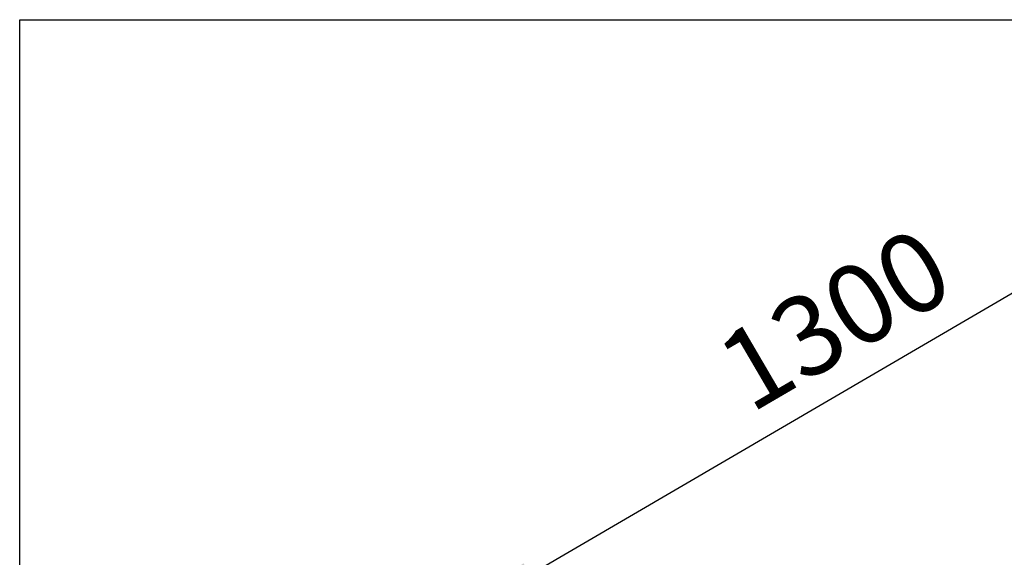
# Paper-space layout 'Sheet_1' of a CAD drawing. Extents: x -488 to 11819, y -1 to 9446.
# Drawn here: x -488 to 624, y 6906 to 7513 of the extents above; entities that cross this region are included whole.
import ezdxf

# ---------------------------------------------------------------- set-up
doc = ezdxf.new("R2010")
doc.units = 0
doc.header["$LTSCALE"] = 33.333333
doc.layers.add('Border_2', color=7, linetype='Continuous', lineweight=25)
doc.layers.add('Dimensions(Markku)', color=7, linetype='Continuous', lineweight=18)
doc.styles.get("Standard").update_dxf_attribs({"font": 'arial.ttf'})
doc.dimstyles.new('MAKE', dxfattribs={"dimscale": 30, "dimtxt": 3, "dimasz": 3, "dimexe": 0.18, "dimexo": 0.0625, "dimgap": 1, "dimtad": 1, "dimdec": 0, "dimzin": 0, "dimdsep": 46, "dimtxsty": 'Standard', "dimcen": 0.09, "dimadec": 0, "dimazin": 0, "dimtfac": 1, "dimtdec": 0, "dimtofl": 0, "dimtmove": 0, "dimatfit": 3, "dimfxl": 1, "dimtolj": 1, "dimtzin": 0, "dimlwd": 25, "dimarcsym": 0})

# ---------------------------------------------------------------- blocks, each defined once
blk = doc.blocks.new('*D71')
at = {"layer": 'Defpoints', "color": 0, "ltscale": 0.5, "transparency": 16777216}
for p in [(930.2, 7378), (1127.6, 7040.3), (208.3, 6503)]:
    blk.add_point(p, dxfattribs=at)
at = {"layer": 'Dimensions(Markku)', "color": 0, "lineweight": -2, "ltscale": 0.5, "transparency": 16777216}
for p, q in [((1126.6, 7042), (927.5, 7382.7)), ((207.3, 6504.7), (8.2, 6845.4))]:
    blk.add_line(p, q, dxfattribs=at)
at = {"layer": 'Dimensions(Markku)', "color": 0, "lineweight": 25, "ltscale": 0.5, "transparency": 16777216}
blk.add_line((88.6, 6886.2), (852.5, 7332.6), dxfattribs=at)
at = {"layer": 'Dimensions(Markku)', "color": 0, "ltscale": 0.5, "transparency": 16777216}
for points in [[(844.9, 7345.6), (860, 7319.7), (930.2, 7378)], [(81, 6899.1), (96.1, 6873.2), (10.9, 6840.7)]]:
    blk.add_solid(points, dxfattribs=at)
at = {"layer": 'Dimensions(Markku)', "color": 0, "ltscale": 0.5, "transparency": 16777216, "insert": (432.2, 7175), "char_height": 90, "attachment_point": 5, "rotation": 30.3051}
blk.add_mtext('\\A1;1300', dxfattribs=at)

psp = doc.layouts.new('Sheet_1')

# ---------------------------------------------------------------- linework, layer by layer
at = {"layer": 'Border_2', "ltscale": 0.5}
for p, q in [((-487.8, -0.6), (-487.8, 7513.3)), ((-487.8, 7513.3), (10383.8, 7513.3))]:
    psp.add_line(p, q, dxfattribs=at)

# ---------------------------------------------------------------- dimensions: what is measured, and where the dimension line sits
at = {"layer": 'Dimensions(Markku)', "ltscale": 0.5}
dim = psp.add_aligned_dim(p1=(208.3, 6503), p2=(1127.6, 7040.3), distance=391.2, text='1300', dimstyle='MAKE', override={"dimarcsym": 1}, dxfattribs=at)
dim.commit()
dim.dimension.update_dxf_attribs({"geometry": '*D71', "text_midpoint": (432.2, 7175)})

doc.saveas('drawing.dxf')
